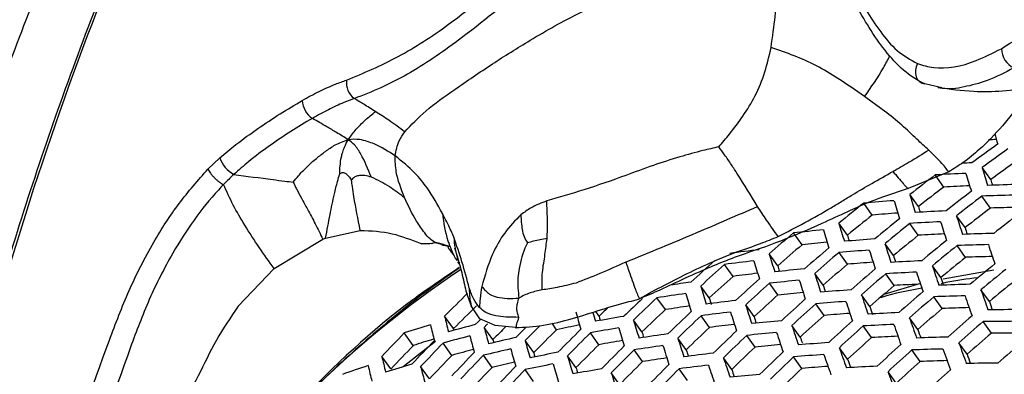
# Model space of a CAD drawing. Units: millimetres. Extents: x 69 to 1126, y 56 to 792.
# Drawn here: x 883 to 902, y 220 to 227 of the extents above; entities that cross this region are included whole.
import ezdxf

# ---------------------------------------------------------------- set-up
doc = ezdxf.new("R2010")
doc.units = ezdxf.units.MM

msp = doc.modelspace()

# ---------------------------------------------------------------- linework, layer by layer
at = {"color": 7, "linetype": 'Continuous', "lineweight": 25}
for p, q in [((902.007, 225.219), (901.705, 224.846)), ((886.587, 224.022), (886.813, 224.239)), ((900.681, 223.969), (899.908, 223.655)), ((900.589, 223.68), (900.425, 223.911)), ((901.482, 223.822), (901.317, 224.053)), ((886.884, 223.727), (886.884, 223.727)), ((900.106, 223.31), (899.943, 223.539)), ((899.228, 223.147), (899.065, 223.376)), ((901.476, 223.279), (901.312, 223.508)), ((898.755, 222.763), (898.592, 222.991)), ((900.103, 222.762), (899.941, 222.989)), ((900.993, 222.908), (900.831, 223.135)), ((888.826, 222.71), (889.484, 222.856)), ((897.891, 222.58), (897.729, 222.808)), ((887.844, 222.132), (888.771, 222.689)), ((890.833, 222.604), (890.867, 222.612)), ((891.036, 222.589), (890.915, 222.619)), ((899.631, 222.377), (899.47, 222.602)), ((897.428, 222.183), (897.266, 222.409)), ((898.756, 222.21), (898.595, 222.436)), ((901.003, 222.342), (900.842, 222.567)), ((891.289, 222.327), (891.328, 222.283)), ((896.579, 221.98), (896.417, 222.207)), ((887.163, 221.415), (887.844, 222.132)), ((898.293, 221.812), (898.133, 222.036)), ((899.644, 221.806), (899.485, 222.03)), ((900.531, 221.956), (900.371, 222.18)), ((901.539, 222.099), (900.577, 221.925)), ((897.432, 221.625), (897.272, 221.85)), ((900.143, 221.842), (899.447, 221.635)), ((896.125, 221.569), (895.964, 221.795)), ((901.456, 221.502), (901.296, 221.724)), ((895.29, 221.346), (895.128, 221.572)), ((898.309, 221.236), (898.151, 221.459)), ((899.182, 221.406), (899.023, 221.629)), ((900.557, 221.368), (900.398, 221.59)), ((891.76, 221.173), (891.598, 221.421)), ((894.029, 221.225), (893.968, 221.31)), ((896.978, 221.214), (896.819, 221.437)), ((891.259, 220.984), (891.09, 221.222)), ((892.054, 221.044), (891.76, 221.173)), ((893.221, 220.964), (893.134, 221.086)), ((894.845, 220.922), (894.684, 221.147)), ((896.132, 221.007), (895.972, 221.231)), ((900.095, 220.968), (899.937, 221.189)), ((901.493, 220.897), (901.335, 221.118)), ((890.494, 220.663), (890.323, 220.903)), ((891.259, 220.984), (891.267, 220.952)), ((892.008, 220.776), (891.841, 221.009)), ((892.443, 221.003), (892.054, 221.044)), ((894.025, 220.678), (893.863, 220.905)), ((897.856, 220.824), (897.698, 221.046)), ((899.211, 220.814), (899.053, 221.035)), ((890.918, 220.741), (890.301, 220.258)), ((891.228, 220.475), (891.061, 220.71)), ((892.785, 220.528), (892.621, 220.757)), ((895.687, 220.583), (895.528, 220.806)), ((896.998, 220.634), (896.84, 220.856)), ((901.032, 220.496), (900.874, 220.717)), ((894.855, 220.356), (894.695, 220.58)), ((898.758, 220.401), (898.601, 220.621)), ((900.136, 220.358), (899.979, 220.578)), ((890.066, 220.216), (889.895, 220.455)), ((891.992, 220.246), (891.828, 220.477)), ((893.589, 220.242), (893.428, 220.467)), ((896.554, 220.209), (896.396, 220.43)), ((897.888, 220.227), (897.731, 220.447)), ((890.801, 220.027), (890.634, 220.261)), ((892.783, 219.978), (892.621, 220.205)), ((894.42, 219.919), (894.26, 220.142)), ((895.71, 219.999), (895.552, 220.221)), ((899.684, 219.945), (899.527, 220.164))]:
    msp.add_line(p, q, dxfattribs=at)
at = {"color": 7, "linetype": 'Continuous', "lineweight": 25, "flags": 128}
for points in [[(900.086, 226.032), (900.062, 225.97), (900.05, 225.906), (900.051, 225.842), (900.065, 225.782), (900.091, 225.73), (900.129, 225.688), (900.175, 225.66), (900.227, 225.646)], [(900.55, 225.567), (900.227, 225.646), (900.227, 225.646), (900.227, 225.646)], [(891.197, 222.545), (891.197, 222.543), (891.199, 222.54), (891.2, 222.539), (891.2, 222.539), (891.2, 222.539), (891.2, 222.539), (891.2, 222.539), (891.2, 222.539), (891.2, 222.539)], [(891.672, 221.06), (891.726, 221.115), (891.778, 221.166)], [(894.029, 221.225), (894.04, 221.184), (894.052, 221.144), (894.053, 221.141)], [(891.904, 221.072), (891.896, 221.064), (891.841, 221.009)], [(892.008, 220.776), (892.018, 220.738), (892.023, 220.718)], [(892.785, 220.528), (892.796, 220.487), (892.808, 220.447), (892.808, 220.447)]]:
    msp.add_lwpolyline(points, dxfattribs=at)
at = {"color": 7, "linetype": 'Continuous', "lineweight": 25}
for centre, radius, start, end in [((994.086, 176.925), 124.545, 132.70158, 167.29679), ((991.937, 178.166), 120.484, 133.26357, 166.73361), ((943.357, 204.186), 63.161, 156.6914, 171.60227), ((902.09, 226.32), 0.405, 180.606, 245.5598), ((889.599, 225.669), 0.379, 172.6684, 233.2275), ((888.81, 225.347), 0.429, 182.3395, 236.6876), ((936.34, 234.51), 36.141, 195.7561, 196.0816), ((924.258, 192.825), 38.936, 125.563, 126.4582), ((903.913, 176.666), 47.976, 92.7778, 92.9541), ((924.525, 192.673), 39.029, 125.5927, 126.4858), ((887.349, 224.419), 0.566, 198.553, 241.5104), ((903.425, 174.688), 49.507, 92.6683, 92.8847), ((924.202, 192.884), 38.384, 125.3842, 126.2922), ((924.929, 191.671), 40.495, 127.2376, 128.0989), ((903.306, 174.663), 49.332, 92.6685, 93.349), ((942.506, 236.308), 43.3, 196.5948, 197.0666), ((942.615, 236.348), 43.089, 196.5785, 197.0522), ((903.432, 175.179), 48.584, 92.7739, 93.354), ((903.27, 172.05), 51.695, 91.3912, 92.0502), ((940.302, 235.299), 40.481, 196.4714, 196.6287), ((942.061, 236.131), 43.961, 196.6452, 197.111), ((924.603, 191.876), 39.852, 127.0548, 127.93), ((925.865, 191.142), 40.819, 127.3278, 128.1823), ((903.171, 171.662), 51.879, 91.3971, 92.0537), ((925.331, 190.737), 41.896, 128.8253, 129.659), ((902.943, 175.974), 47.561, 93.9819, 94.6777), ((941.917, 236.07), 44.128, 196.6578, 197.1222), ((926.127, 190.994), 40.901, 127.3504, 128.2033), ((925.003, 190.936), 41.255, 128.6663, 129.5128), ((903.064, 176.489), 46.816, 94.1067, 94.7003), ((902.962, 173.306), 49.976, 92.6729, 93.3446), ((939.746, 235.083), 41.351, 196.5416, 196.697), ((925.803, 191.197), 40.263, 127.1722, 128.0385), ((903.298, 172.169), 51.143, 91.4767, 92.0419), ((927.025, 190.488), 41.152, 127.4191, 128.2667), ((941.351, 235.816), 44.641, 196.696, 197.1558), ((926.287, 190.198), 42.256, 128.9124, 129.7391), ((926.554, 190.048), 42.348, 128.9345, 129.7594), ((902.866, 172.925), 50.149, 92.674, 93.3434), ((949.951, 238.606), 51.823, 197.5031, 197.9161), ((950.069, 238.652), 51.625, 197.4918, 197.9061), ((925.724, 189.872), 43.226, 130.3646, 131.1743), ((902.531, 177.35), 45.711, 95.3157, 96.0297), ((941.173, 235.732), 44.766, 196.7052, 197.164), ((939.034, 234.767), 42.029, 196.5949, 196.7484), ((926.228, 190.245), 41.711, 128.7799, 129.6172), ((902.989, 173.431), 49.415, 92.7716, 93.3482), ((902.836, 170.331), 52.483, 91.4161, 92.065), ((947.644, 237.535), 48.89, 197.4093, 197.5631), ((925.395, 190.067), 42.586, 130.2277, 131.0494), ((902.647, 177.865), 44.968, 95.461, 96.0703), ((902.608, 174.642), 48.165, 93.9702, 94.6573), ((949.471, 238.404), 52.439, 197.5378, 197.9466), ((927.471, 189.533), 42.633, 129.0026, 129.822), ((902.742, 169.957), 52.644, 91.4211, 92.068), ((958.481, 241.403), 60.068, 198.25683, 198.62788), ((902.16, 179.149), 43.635, 96.6888, 97.4268), ((940.487, 235.402), 45.131, 196.7319, 197.1875), ((926.699, 189.326), 43.62, 130.4471, 131.2496), ((926.971, 189.173), 43.722, 130.4682, 131.2689), ((902.514, 174.269), 48.326, 93.9671, 94.652), ((949.316, 238.335), 52.592, 197.5464, 197.9542), ((927.728, 189.389), 42.704, 129.0194, 129.8375), ((925.81, 189.244), 44.344, 131.8395, 132.6309), ((926.099, 189.082), 44.478, 131.8635, 132.6525), ((902.067, 178.776), 43.797, 96.6765, 97.4119), ((940.274, 235.297), 45.215, 196.7379, 197.1929), ((926.645, 189.366), 43.088, 130.3354, 131.1476), ((902.633, 174.775), 47.594, 94.0833, 94.6735), ((902.538, 171.619), 50.713, 92.6778, 93.3397), ((947.046, 237.288), 49.705, 197.4575, 197.6095), ((927.405, 189.585), 42.072, 128.868, 129.6982), ((902.867, 170.455), 51.921, 91.4949, 92.0567), ((928.608, 188.897), 42.916, 129.0694, 129.8835), ((902.014, 206.206), 19.122, 123.7108, 168.722), ((902.177, 179.29), 43.055, 96.8436, 97.4711), ((902.204, 176.043), 46.276, 95.2894, 95.9949), ((938.165, 234.352), 42.516, 196.6327, 196.7838), ((948.709, 238.052), 53.052, 197.5718, 197.9766), ((927.907, 188.65), 44.042, 130.5339, 131.3288), ((928.169, 188.504), 44.122, 130.5504, 131.3439), ((902.447, 171.253), 50.863, 92.6787, 93.3387), ((957.959, 241.2), 60.972, 198.29554, 198.66185), ((958.09, 241.255), 60.789, 198.28778, 198.65504), ((928.854, 188.759), 42.967, 129.0813, 129.8944), ((901.664, 180.443), 41.843, 98.0882, 98.6368), ((925.769, 189.272), 43.839, 131.7473, 132.5477), ((927.093, 188.528), 44.907, 131.9397, 132.7214), ((927.371, 188.373), 45.018, 131.9594, 132.7392), ((902.113, 175.676), 46.427, 95.2824, 95.9857), ((948.517, 237.96), 53.161, 197.5778, 197.9819), ((902.567, 171.778), 50.113, 92.8186, 93.3433), ((902.422, 168.676), 53.169, 91.4372, 92.0776), ((955.663, 240.108), 58.043, 198.22426, 198.37249), ((928.532, 188.954), 42.338, 128.9323, 129.7573), ((922.476, 190.107), 44.196, 134.4501, 135.2493), ((901.551, 180.237), 41.831, 98.0713, 98.8313), ((939.221, 234.764), 45.475, 196.7567, 197.2095), ((939.468, 234.891), 45.433, 196.7537, 197.2068), ((902.228, 176.182), 45.695, 95.4184, 96.0245), ((902.194, 172.987), 48.852, 93.9571, 94.6348), ((946.283, 236.936), 50.317, 197.4931, 197.6433), ((927.845, 188.694), 43.493, 130.4207, 131.2255), ((929.068, 188.002), 44.369, 130.6003, 131.3895), ((967.173, 244.36), 69.657, 198.96326, 199.29625), ((926.189, 188.497), 45.551, 133.4656, 134.0813), ((926.448, 188.37), 45.643, 133.3291, 134.1006), ((901.749, 177.493), 44.324, 96.637, 97.3639), ((937.21, 233.86), 42.884, 196.6557, 196.8299), ((927.044, 188.561), 44.386, 131.847, 132.6377), ((928.325, 187.842), 45.372, 132.0211, 132.7949), ((928.593, 187.693), 45.463, 132.0368, 132.809), ((902.105, 172.628), 48.991, 93.9545, 94.6302), ((957.265, 240.89), 61.666, 198.32471, 198.68746), ((957.434, 240.968), 61.529, 198.31902, 198.68246), ((929.319, 187.862), 44.43, 130.6125, 131.4006), ((902.333, 168.317), 53.309, 91.4414, 92.0801), ((967.067, 244.321), 69.869, 198.97011, 199.30222), ((964.671, 243.161), 66.823, 198.91331, 199.05697), ((922.127, 190.3), 43.524, 134.3595, 135.1708), ((930.151, 231.645), 37.999, 195.795, 196.3119), ((931.284, 232.046), 38.889, 196.0491, 196.3106), ((924.93, 189.134), 44.549, 133.6357, 133.9182), ((926.117, 188.556), 45.005, 133.2327, 134.0149), ((901.655, 180.75), 41.092, 98.262, 98.9102), ((927.461, 187.808), 46.107, 133.3976, 134.1615), ((901.661, 177.133), 44.463, 96.6267, 97.3514), ((947.557, 237.484), 53.532, 197.598, 197.9997), ((947.784, 237.599), 53.467, 197.5945, 197.9966), ((902.223, 173.126), 48.27, 94.0636, 94.6509), ((902.135, 169.996), 51.35, 92.6819, 93.3356), ((955.039, 239.833), 58.818, 198.25695, 198.41146), ((928.997, 188.051), 43.804, 130.4851, 131.2843), ((902.456, 168.806), 52.596, 91.5103, 92.0693), ((902.265, 165.824), 55.524, 90.2401, 90.8623), ((915.06, 226.889), 24.631, 193.3015, 194.0152), ((901.069, 182.079), 39.687, 99.5269, 100.3179), ((938.297, 234.283), 45.548, 196.762, 197.2141), ((927.744, 187.651), 46.229, 133.4154, 134.1773), ((901.802, 174.419), 46.914, 95.2603, 95.9564), ((945.354, 236.482), 50.729, 197.5169, 197.6651), ((928.268, 187.879), 44.836, 131.9273, 132.7102), ((929.509, 187.183), 45.744, 132.0849, 132.8525), ((966.626, 244.14), 70.528, 198.99116, 199.32056), ((930.181, 187.383), 44.605, 130.6476, 131.4327), ((930.422, 187.249), 44.645, 130.6556, 131.44), ((902.178, 165.471), 55.653, 90.2468, 90.8675), ((922.668, 189.591), 45.018, 135.9298, 136.718), ((899.268, 192.308), 29.961, 106.3734, 107.3706), ((914.712, 226.695), 24.547, 193.2855, 194.0012), ((899.78, 189.676), 32.415, 104.4852, 105.418), ((921.74, 228.823), 30.902, 194.6467, 195.2495), ((923.728, 189.367), 44.639, 134.8327, 135.2819), ((925.209, 188.539), 45.991, 135.0669, 135.428), ((925.469, 188.418), 46.095, 134.9437, 135.4472), ((925.053, 188.682), 45.336, 134.5981, 135.3775), ((900.835, 185.336), 36.433, 101.3611, 102.0625), ((926.462, 187.904), 46.562, 134.7497, 135.5089), ((926.763, 187.738), 46.716, 134.7682, 135.525), ((900.982, 181.719), 39.827, 99.5075, 100.2958), ((938.016, 234.135), 45.548, 196.762, 197.2141), ((935.962, 233.229), 42.92, 196.6642, 196.8102), ((927.416, 187.835), 45.598, 133.3223, 134.0946), ((901.77, 177.639), 43.733, 96.7838, 97.4082), ((928.717, 187.111), 46.617, 133.4715, 134.2272), ((901.715, 174.066), 47.043, 95.2545, 95.9488), ((956.401, 240.473), 62.153, 198.3449, 198.7052), ((956.608, 240.575), 62.063, 198.34117, 198.70192), ((929.766, 187.041), 45.814, 132.0969, 132.8633), ((902.048, 169.644), 51.478, 92.6827, 93.3348), ((966.48, 244.076), 70.692, 198.99637, 199.32509), ((964.128, 242.944), 67.699, 198.94245, 199.08468), ((930.101, 187.437), 44.022, 130.5299, 131.3252), ((902.301, 165.954), 54.948, 90.2959, 90.8425), ((923.85, 188.941), 45.807, 136.0089, 136.7837), ((899.324, 192.828), 29.203, 106.817, 107.6), ((924.181, 188.759), 46.02, 136.0297, 136.801), ((899.694, 189.311), 32.564, 104.4448, 105.3736), ((921.399, 228.636), 30.829, 194.6369, 195.2409), ((900.143, 186.631), 35.041, 102.6892, 103.5629), ((929.056, 231.054), 37.861, 195.7817, 196.3001), ((901.078, 182.23), 39.09, 99.7238, 100.3956), ((901.243, 178.978), 42.321, 98.02, 98.7716), ((946.698, 237.044), 53.684, 197.6063, 198.007), ((928.99, 186.96), 46.718, 133.4859, 134.24), ((901.801, 171.395), 49.441, 93.9462, 94.6159), ((953.973, 239.361), 59.099, 198.27989, 198.39515), ((929.444, 187.225), 45.191, 131.9896, 132.7665), ((902.168, 170.134), 50.766, 92.7683, 93.3392), ((902.029, 167.083), 53.758, 91.4548, 92.0881), ((976.244, 247.557), 80.006, 199.60183, 199.90289), ((931.247, 186.79), 44.75, 130.6765, 131.459), ((922.317, 189.782), 44.343, 135.86, 136.66), ((899.764, 189.823), 31.819, 104.7937, 105.5612), ((925.317, 188.135), 46.72, 136.0972, 136.857), ((900.058, 186.272), 35.181, 102.6588, 103.5293), ((928.726, 230.875), 37.802, 195.7759, 196.2951), ((900.444, 183.562), 37.667, 101.0155, 101.8388), ((926.43, 187.921), 46.078, 134.6907, 135.4578), ((927.794, 187.169), 47.215, 134.8275, 135.5763), ((928.083, 187.009), 47.347, 134.8429, 135.5897), ((901.157, 178.625), 42.45, 98.0066, 98.756), ((946.434, 236.907), 53.706, 197.6075, 198.0081), ((901.359, 175.899), 44.914, 96.5937, 97.3114), ((944.263, 235.926), 50.941, 197.5293, 197.6753), ((928.665, 187.142), 46.093, 133.3955, 134.1596), ((901.829, 174.564), 46.322, 95.3828, 95.9862), ((929.925, 186.442), 47.033, 133.5307, 134.2797), ((965.901, 243.81), 71.183, 199.01183, 199.33857), ((930.646, 186.552), 46.023, 132.1324, 132.8953), ((930.892, 186.415), 46.073, 132.1407, 132.9029), ((901.944, 166.738), 53.876, 91.4583, 92.0902), ((976.121, 247.508), 80.198, 199.60641, 199.90683), ((913.447, 225.987), 24.193, 193.2177, 193.9419), ((923.837, 188.946), 45.359, 135.9642, 136.7466), ((925.635, 187.96), 46.908, 136.1149, 136.8718), ((900.138, 186.783), 34.441, 102.9504, 103.6816), ((936.972, 233.578), 45.475, 196.7567, 197.2095), ((927.755, 187.189), 46.717, 134.7683, 135.525), ((901.26, 179.13), 41.721, 98.1865, 98.8319), ((955.613, 240.077), 62.391, 198.35466, 198.71377), ((930.186, 186.297), 47.112, 133.5419, 134.2897), ((901.716, 171.049), 49.559, 93.944, 94.6121), ((965.716, 243.722), 71.3, 199.01548, 199.34175), ((963.405, 242.615), 68.357, 198.96402, 199.10483), ((930.571, 186.599), 45.453, 132.0351, 132.8075), ((902.066, 167.221), 53.173, 91.523, 92.0797), ((901.882, 164.261), 56.067, 90.2682, 90.8842), ((973.686, 246.316), 77.106, 199.56418, 199.70158), ((898.403, 193.597), 28.087, 108.1938, 109.2466), ((913.072, 225.775), 24.074, 193.1948, 193.9218), ((898.973, 191.037), 30.482, 106.2039, 107.185), ((920.157, 227.948), 30.507, 194.5935, 195.2027), ((925.297, 188.143), 46.258, 136.0529, 136.8203), ((926.727, 187.359), 47.523, 136.1722, 136.9194), ((927.033, 187.19), 47.688, 136.1873, 136.9319), ((900.359, 183.209), 37.796, 100.9931, 101.8137), ((936.657, 233.408), 45.433, 196.7537, 197.2068), ((900.683, 180.484), 40.279, 99.4456, 100.2255), ((934.629, 232.522), 42.838, 196.6587, 196.8016), ((945.451, 236.388), 53.706, 197.6075, 198.0081), ((929.074, 186.461), 47.77, 134.892, 135.6323), ((929.352, 186.308), 47.88, 134.9046, 135.6432), ((901.274, 175.553), 45.033, 96.5852, 97.301), ((955.369, 239.952), 62.436, 198.35651, 198.7154), ((953.183, 238.931), 59.644, 198.29418, 198.43743), ((929.864, 186.477), 46.492, 133.4536, 134.2112), ((901.833, 171.54), 48.847, 94.0472, 94.6321), ((901.751, 168.435), 51.891, 92.6853, 93.3322), ((975.623, 247.291), 80.786, 199.62031, 199.91878), ((931.735, 185.948), 46.212, 132.1641, 132.924), ((901.419, 172.856), 47.456, 95.2362, 95.9246)]:
    msp.add_arc(centre, radius, start, end, dxfattribs=at)
for points, knots in [([(972.6, 255.724), (972.599, 255.346), (972.593, 254.245), (972.533, 252.372), (972.397, 250.086), (972.19, 247.739), (971.912, 245.338), (971.561, 242.885), (971.138, 240.386), (970.642, 237.844), (970.072, 235.265), (969.428, 232.652), (968.712, 230.012), (967.923, 227.348), (967.061, 224.666), (966.129, 221.969), (965.126, 219.264), (964.054, 216.555), (962.915, 213.846), (961.71, 211.143), (960.441, 208.45), (959.11, 205.772), (957.718, 203.113), (956.269, 200.479), (954.765, 197.873), (953.207, 195.3), (951.6, 192.766), (949.945, 190.273), (948.246, 187.826), (946.506, 185.429), (944.728, 183.086), (942.915, 180.802), (941.071, 178.578), (939.2, 176.42), (937.304, 174.331), (935.388, 172.313), (933.456, 170.37), (931.512, 168.505), (929.56, 166.72), (927.603, 165.018), (925.646, 163.401), (923.694, 161.87), (921.75, 160.429), (919.819, 159.077), (917.905, 157.816), (916.013, 156.647), (914.147, 155.571), (912.311, 154.587), (910.509, 153.695), (908.746, 152.895), (907.024, 152.185), (905.349, 151.565), (903.724, 151.033), (902.152, 150.586), (900.635, 150.223), (899.176, 149.94), (897.778, 149.734), (896.439, 149.603), (895.162, 149.542), (893.944, 149.55), (892.782, 149.623), (891.673, 149.76), (890.611, 149.962), (889.584, 150.23), (888.585, 150.578), (887.861, 150.875), (887.481, 151.086), (887.41, 151.125)], [0, 0, 0, 0, 0.007924, 0.023078, 0.038263, 0.053486, 0.068748, 0.084049, 0.09939, 0.114768, 0.130185, 0.145637, 0.161122, 0.17664, 0.192187, 0.207761, 0.22336, 0.238981, 0.254621, 0.270277, 0.285948, 0.30163, 0.31732, 0.333016, 0.348715, 0.364415, 0.380111, 0.3958, 0.411481, 0.427151, 0.442806, 0.458444, 0.474062, 0.489657, 0.505228, 0.520771, 0.536284, 0.551764, 0.567209, 0.582618, 0.597988, 0.613318, 0.628607, 0.643855, 0.659061, 0.674226, 0.689353, 0.704444, 0.719505, 0.734541, 0.74956, 0.764575, 0.779595, 0.794636, 0.80972, 0.824875, 0.840134, 0.85554, 0.871147, 0.887024, 0.90326, 0.919967, 0.937294, 0.955437, 0.974648, 0.995219, 1, 1, 1, 1]), ([(888.086, 238.122), (887.765, 237.56), (887.051, 236.315), (886.02, 234.35), (884.983, 232.242), (884.015, 230.116), (883.121, 227.986), (882.301, 225.855), (881.553, 223.723), (880.875, 221.581), (880.268, 219.434), (879.737, 217.288), (879.285, 215.152), (878.917, 213.039), (878.648, 211.129), (878.542, 209.942), (878.497, 209.438)], [0, 0, 0, 0, 0.060647, 0.134346, 0.207985, 0.281527, 0.354936, 0.427639, 0.500371, 0.573713, 0.647548, 0.721746, 0.796164, 0.870652, 0.945011, 1, 1, 1, 1]), ([(888.417, 237.931), (887.798, 236.823), (886.56, 234.608), (884.897, 231.162), (883.393, 227.644), (882.088, 224.103), (880.994, 220.602), (880.103, 217.129), (879.419, 213.677), (878.967, 210.302), (878.764, 207.058), (878.804, 203.932), (879.098, 200.925), (879.634, 198.091), (880.387, 195.478), (881.346, 193.071), (882.521, 190.868), (883.744, 189.125), (884.925, 187.782), (886.005, 186.756), (887.163, 185.835), (887.999, 185.32), (888.417, 185.063)], [0, 0, 0, 0, 0.052888, 0.105777, 0.160183, 0.21459, 0.267535, 0.320481, 0.374936, 0.429389, 0.482351, 0.535313, 0.589922, 0.644534, 0.697427, 0.750321, 0.804709, 0.859096, 0.894107, 0.929119, 0.964559, 1, 1, 1, 1]), ([(901.685, 226.315), (901.963, 226.491), (902.519, 226.842), (903.312, 227.573), (904.039, 228.428), (904.515, 229.316), (904.787, 230.09), (904.957, 230.78), (905.087, 231.512), (905.102, 232.001), (905.109, 232.245)], [0, 0, 0, 0, 0.151341, 0.30285, 0.447612, 0.592694, 0.682943, 0.7734, 0.886795, 1, 1, 1, 1]), ([(884.375, 230.878), (884.268, 230.664), (883.731, 229.591), (882.831, 227.635), (881.68, 225.015), (880.605, 222.378), (879.601, 219.732), (878.673, 217.079), (877.82, 214.425), (877.047, 211.773), (876.356, 209.159), (875.965, 207.437), (875.773, 206.591)], [0, 0, 0, 0, 0.026942, 0.135325, 0.243735, 0.352179, 0.460665, 0.5692, 0.677792, 0.786446, 0.89517, 1, 1, 1, 1]), ([(896.369, 230.154), (896.53, 230.153), (896.844, 230.15), (897.252, 230.004), (897.68, 229.715), (898.048, 229.173), (898.419, 228.368), (898.836, 227.487), (899.277, 226.763), (899.686, 226.257), (899.953, 226.107), (900.086, 226.032)], [0, 0, 0, 0, 0.080415, 0.15692, 0.233318, 0.360972, 0.489351, 0.661286, 0.832973, 0.916682, 1, 1, 1, 1]), ([(900.227, 225.646), (900.227, 225.646), (900.082, 225.71), (899.809, 225.888), (899.354, 226.398), (898.881, 227.176), (898.459, 228.034), (898.07, 228.841), (897.705, 229.382), (897.287, 229.657), (897.03, 229.772), (896.872, 229.785), (896.861, 229.786)], [0, 0, 0, 0, 0.000005, 0.094181, 0.191089, 0.3792, 0.568461, 0.70284, 0.838434, 0.915261, 0.994218, 1, 1, 1, 1]), ([(885.332, 229.266), (885.209, 228.976), (884.796, 227.999), (884.145, 226.327), (883.407, 224.253), (882.745, 222.181), (882.159, 220.114), (881.652, 218.06), (881.226, 216.024), (880.953, 214.449), (880.826, 213.557), (880.793, 213.329)], [0, 0, 0, 0, 0.054404, 0.183127, 0.311866, 0.440612, 0.569368, 0.698133, 0.82691, 0.955698, 1, 1, 1, 1]), ([(889.223, 225.718), (889.55, 225.853), (890.195, 226.12), (891.304, 226.845), (892.502, 227.859), (893.394, 228.571), (893.84, 228.927)], [0, 0, 0, 0, 0.211381, 0.417461, 0.708685, 1, 1, 1, 1]), ([(894.028, 228.627), (894.028, 228.627), (893.587, 228.28), (892.699, 227.548), (891.471, 226.541), (890.379, 225.787), (889.703, 225.489), (889.372, 225.366), (889.372, 225.366)], [0, 0, 0, 0, 0.000007, 0.287558, 0.575048, 0.784855, 0.999993, 1, 1, 1, 1]), ([(890.333, 224.732), (890.456, 224.865), (890.704, 225.132), (891.301, 225.554), (891.967, 226.011), (892.77, 226.513), (893.725, 227.064), (894.487, 227.351), (894.903, 227.508)], [0, 0, 0, 0, 0.141896, 0.28501, 0.446939, 0.59516, 0.778801, 1, 1, 1, 1]), ([(897.302, 226.339), (897.33, 226.541), (897.381, 226.915), (897.409, 227.242), (897.422, 227.392)], [0, 0, 0, 0, 0.540014, 1, 1, 1, 1]), ([(896.306, 224.446), (896.374, 224.526), (896.535, 224.716), (896.774, 225.032), (897.013, 225.422), (897.197, 225.866), (897.267, 226.183), (897.302, 226.339)], [0, 0, 0, 0, 0.14526, 0.342928, 0.545901, 0.775212, 1, 1, 1, 1]), ([(899.081, 225.403), (898.912, 225.522), (898.609, 225.734), (898.032, 226.083), (897.595, 226.237), (897.302, 226.339)], [0, 0, 0, 0, 0.294689, 0.52756, 1, 1, 1, 1]), ([(899.081, 225.403), (899.207, 225.583), (899.386, 225.836), (899.524, 226.105), (899.564, 226.184)], [0, 0, 0, 0, 0.709717, 1, 1, 1, 1]), ([(900.086, 226.032), (900.188, 226.001), (900.516, 225.903), (901.078, 226.007), (901.524, 226.234), (901.685, 226.315)], [0, 0, 0, 0, 0.220921, 0.719082, 1, 1, 1, 1]), ([(901.922, 225.951), (901.922, 225.951), (901.751, 225.86), (901.427, 225.698), (900.967, 225.577), (900.681, 225.535), (900.553, 225.567), (900.55, 225.567)], [0, 0, 0, 0, 0.000023, 0.35365, 0.668282, 0.993147, 1, 1, 1, 1]), ([(888.381, 225.33), (888.488, 225.389), (888.7, 225.506), (888.981, 225.63), (889.154, 225.693), (889.223, 225.718)], [0, 0, 0, 0, 0.376848, 0.751233, 1, 1, 1, 1]), ([(900.477, 225.577), (900.702, 225.547), (901.102, 225.493), (901.715, 225.502), (902.278, 225.569), (902.633, 225.674), (902.808, 225.726)], [0, 0, 0, 0, 0.293602, 0.523002, 0.764076, 1, 1, 1, 1]), ([(900.304, 224.385), (900.228, 224.453), (900.054, 224.608), (899.786, 224.873), (899.448, 225.138), (899.208, 225.311), (899.081, 225.403)], [0, 0, 0, 0, 0.192115, 0.440539, 0.703036, 1, 1, 1, 1]), ([(886.813, 224.239), (886.915, 224.324), (887.154, 224.524), (887.538, 224.798), (887.959, 225.08), (888.24, 225.246), (888.381, 225.33)], [0, 0, 0, 0, 0.198207, 0.465495, 0.732731, 1, 1, 1, 1]), ([(889.372, 225.366), (889.372, 225.366), (889.305, 225.341), (889.141, 225.281), (888.877, 225.157), (888.676, 225.047), (888.574, 224.988), (888.574, 224.988)], [0, 0, 0, 0, 0.000042, 0.253527, 0.622995, 0.999958, 1, 1, 1, 1]), ([(889.776, 225.117), (889.7, 225.164), (889.563, 225.25), (889.431, 225.33), (889.372, 225.366)], [0, 0, 0, 0, 0.550189, 1, 1, 1, 1]), ([(889.255, 224.582), (889.297, 224.641), (889.369, 224.741), (889.482, 224.863), (889.608, 224.985), (889.709, 225.065), (889.776, 225.117)], [0, 0, 0, 0, 0.287018, 0.490753, 0.664067, 1, 1, 1, 1]), ([(890.333, 224.732), (890.232, 224.807), (890.047, 224.945), (889.861, 225.063), (889.776, 225.117)], [0, 0, 0, 0, 0.546122, 1, 1, 1, 1]), ([(888.574, 224.988), (888.574, 224.988), (888.437, 224.91), (888.162, 224.743), (887.756, 224.47), (887.396, 224.196), (887.173, 224.006), (887.079, 223.921), (887.079, 223.921)], [0, 0, 0, 0, 0.000022, 0.269004, 0.538588, 0.80598, 0.999978, 1, 1, 1, 1]), ([(889.255, 224.582), (889.182, 224.628), (889.048, 224.712), (888.819, 224.845), (888.666, 224.935), (888.574, 224.988)], [0, 0, 0, 0, 0.331154, 0.599619, 1, 1, 1, 1]), ([(901.705, 224.846), (901.566, 224.695), (901.349, 224.46), (900.992, 224.16), (900.775, 224.027), (900.681, 223.969)], [0, 0, 0, 0, 0.504103, 0.784534, 1, 1, 1, 1]), ([(890.149, 224.273), (890.167, 224.372), (890.196, 224.54), (890.294, 224.677), (890.333, 224.732)], [0, 0, 0, 0, 0.595805, 1, 1, 1, 1]), ([(888.209, 223.775), (888.241, 223.815), (888.319, 223.911), (888.465, 224.062), (888.635, 224.219), (888.819, 224.359), (889.012, 224.497), (889.171, 224.552), (889.255, 224.582)], [0, 0, 0, 0, 0.124918, 0.301436, 0.49703, 0.655945, 0.817443, 1, 1, 1, 1]), ([(889.094, 223.934), (889.096, 223.983), (889.1, 224.09), (889.118, 224.228), (889.15, 224.348), (889.19, 224.46), (889.231, 224.536), (889.255, 224.582)], [0, 0, 0, 0, 0.21893, 0.477097, 0.615078, 0.769974, 1, 1, 1, 1]), ([(890.149, 224.273), (890.019, 224.358), (889.85, 224.467), (889.614, 224.55), (889.449, 224.599), (889.328, 224.588), (889.255, 224.582)], [0, 0, 0, 0, 0.47195, 0.611312, 0.769052, 1, 1, 1, 1]), ([(889.69, 223.874), (889.631, 224.022), (889.56, 224.201), (889.443, 224.399), (889.369, 224.494), (889.297, 224.55), (889.255, 224.582)], [0, 0, 0, 0, 0.583841, 0.709354, 0.834544, 1, 1, 1, 1]), ([(891.047, 223.179), (890.955, 223.344), (890.804, 223.616), (890.505, 223.99), (890.28, 224.169), (890.149, 224.273)], [0, 0, 0, 0, 0.396689, 0.651716, 1, 1, 1, 1]), ([(890.326, 223.482), (890.262, 223.647), (890.156, 223.921), (890.151, 224.173), (890.149, 224.273)], [0, 0, 0, 0, 0.602006, 1, 1, 1, 1]), ([(896.306, 224.446), (896.206, 224.423), (895.959, 224.366), (895.539, 224.25), (895.045, 224.092), (894.444, 223.866), (893.768, 223.63), (893.268, 223.484), (893.032, 223.416)], [0, 0, 0, 0, 0.087479, 0.21559, 0.365969, 0.527688, 0.777205, 1, 1, 1, 1]), ([(897.044, 223.311), (896.918, 223.518), (896.753, 223.788), (896.546, 224.111), (896.425, 224.284), (896.344, 224.395), (896.306, 224.446)], [0, 0, 0, 0, 0.52483, 0.684897, 0.855588, 1, 1, 1, 1]), ([(900.304, 224.385), (900.181, 224.306), (899.958, 224.163), (899.725, 224.034), (899.621, 223.977)], [0, 0, 0, 0, 0.552818, 1, 1, 1, 1]), ([(900.681, 223.969), (900.674, 223.978), (900.662, 223.996), (900.62, 224.051), (900.507, 224.183), (900.39, 224.299), (900.304, 224.385)], [0, 0, 0, 0, 0.102171, 0.203453, 0.415617, 1, 1, 1, 1]), ([(881.344, 209.193), (881.494, 209.866), (881.797, 211.231), (882.322, 213.302), (882.93, 215.588), (883.766, 218.082), (884.487, 220.186), (885.071, 221.712), (885.515, 222.593), (886.023, 223.383), (886.399, 223.809), (886.587, 224.022)], [0, 0, 0, 0, 0.135589, 0.274805, 0.414092, 0.591357, 0.7687, 0.831256, 0.893649, 0.94684, 1, 1, 1, 1]), ([(886.587, 224.022), (886.593, 224.01), (886.605, 223.985), (886.634, 223.943), (886.669, 223.9), (886.709, 223.857), (886.753, 223.816), (886.798, 223.78), (886.843, 223.749), (886.87, 223.734), (886.884, 223.727)], [0, 0, 0, 0, 0.125003, 0.250005, 0.375008, 0.50001, 0.625013, 0.750016, 0.875018, 1, 1, 1, 1]), ([(887.079, 223.921), (887.079, 223.921), (887.013, 223.861), (886.949, 223.795), (886.884, 223.727), (886.884, 223.727)], [0, 0, 0, 0, 0.000161, 0.999839, 1, 1, 1, 1]), ([(887.079, 223.921), (887.324, 223.888), (887.639, 223.846), (888.027, 223.796), (888.156, 223.781), (888.209, 223.775)], [0, 0, 0, 0, 0.670775, 0.865128, 1, 1, 1, 1]), ([(888.826, 222.71), (888.854, 222.859), (888.905, 223.144), (888.98, 223.499), (889.043, 223.757), (889.08, 223.885), (889.094, 223.934)], [0, 0, 0, 0, 0.35635, 0.679527, 0.876534, 1, 1, 1, 1]), ([(889.094, 223.934), (889.1, 223.938), (889.113, 223.947), (889.135, 223.955), (889.155, 223.957), (889.17, 223.955), (889.189, 223.949), (889.21, 223.937), (889.261, 223.893), (889.293, 223.849), (889.32, 223.812)], [0, 0, 0, 0, 0.067202, 0.143473, 0.181383, 0.222597, 0.270502, 0.360457, 0.474316, 1, 1, 1, 1]), ([(889.32, 223.812), (889.33, 223.825), (889.352, 223.853), (889.402, 223.889), (889.477, 223.912), (889.577, 223.908), (889.651, 223.886), (889.69, 223.874)], [0, 0, 0, 0, 0.153065, 0.338207, 0.522376, 0.74721, 1, 1, 1, 1]), ([(897.438, 222.737), (897.777, 222.914), (898.187, 223.126), (898.646, 223.411), (898.903, 223.567), (899.227, 223.756), (899.487, 223.902), (899.621, 223.977)], [0, 0, 0, 0, 0.456632, 0.550551, 0.645071, 0.816371, 1, 1, 1, 1]), ([(899.621, 223.977), (899.69, 223.897), (899.774, 223.798), (899.856, 223.699), (899.886, 223.667), (899.902, 223.659), (899.908, 223.655)], [0, 0, 0, 0, 0.614455, 0.75922, 0.903756, 1, 1, 1, 1]), ([(886.884, 223.727), (886.884, 223.727), (886.851, 223.693), (886.653, 223.485), (886.312, 223.063), (885.866, 222.358), (885.452, 221.541), (884.89, 220.038), (884.184, 217.948), (883.323, 215.483), (882.724, 213.208), (882.215, 211.254), (881.943, 209.993), (881.82, 209.42)], [0, 0, 0, 0, 0.000003, 0.009243, 0.056322, 0.103433, 0.16546, 0.22766, 0.410806, 0.593892, 0.737427, 0.880663, 1, 1, 1, 1]), ([(887.844, 222.132), (887.75, 222.263), (887.555, 222.535), (887.294, 222.936), (887.06, 223.337), (886.942, 223.597), (886.884, 223.727)], [0, 0, 0, 0, 0.252468, 0.524092, 0.762268, 1, 1, 1, 1]), ([(888.209, 223.775), (888.229, 223.733), (888.279, 223.629), (888.372, 223.457), (888.493, 223.234), (888.633, 222.975), (888.725, 222.785), (888.771, 222.689)], [0, 0, 0, 0, 0.114474, 0.27996, 0.475941, 0.733506, 1, 1, 1, 1]), ([(889.484, 222.856), (889.442, 223.071), (889.387, 223.35), (889.337, 223.667), (889.325, 223.771), (889.32, 223.812)], [0, 0, 0, 0, 0.668585, 0.86952, 1, 1, 1, 1]), ([(889.69, 223.874), (889.809, 223.818), (890.035, 223.712), (890.232, 223.555), (890.326, 223.482)], [0, 0, 0, 0, 0.527528, 1, 1, 1, 1]), ([(899.908, 223.655), (899.66, 223.571), (899.397, 223.482), (899.015, 223.329), (898.716, 223.192), (898.431, 223.06), (898.268, 222.985)], [0, 0, 0, 0, 0.443701, 0.469662, 0.695814, 1, 1, 1, 1]), ([(890.915, 222.619), (890.879, 222.643), (890.799, 222.697), (890.684, 222.84), (890.504, 223.1), (890.396, 223.33), (890.326, 223.482)], [0, 0, 0, 0, 0.109549, 0.249709, 0.506969, 1, 1, 1, 1]), ([(893.032, 223.416), (892.932, 223.377), (892.755, 223.309), (892.605, 223.199), (892.541, 223.152)], [0, 0, 0, 0, 0.572049, 1, 1, 1, 1]), ([(893.039, 222.697), (893.043, 222.754), (893.049, 222.87), (893.047, 223.022), (893.044, 223.161), (893.04, 223.286), (893.035, 223.372), (893.032, 223.416)], [0, 0, 0, 0, 0.236043, 0.475966, 0.642747, 0.817274, 1, 1, 1, 1]), ([(891.264, 222.729), (891.23, 222.808), (891.168, 222.951), (891.084, 223.108), (891.047, 223.179)], [0, 0, 0, 0, 0.550979, 1, 1, 1, 1]), ([(891.047, 223.179), (891.072, 223.001), (891.115, 222.704), (891.239, 222.434), (891.289, 222.327)], [0, 0, 0, 0, 0.60166, 1, 1, 1, 1]), ([(892.541, 223.152), (892.434, 223.043), (892.226, 222.83), (891.957, 222.348), (891.856, 221.994), (891.797, 221.786)], [0, 0, 0, 0, 0.304075, 0.592714, 1, 1, 1, 1]), ([(892.541, 223.152), (892.546, 223.057), (892.553, 222.912), (892.598, 222.732), (892.643, 222.657), (892.666, 222.618)], [0, 0, 0, 0, 0.476571, 0.72681, 1, 1, 1, 1]), ([(894.538, 222.251), (894.989, 222.437), (895.819, 222.78), (896.659, 223.144), (897.044, 223.311)], [0, 0, 0, 0, 0.542254, 1, 1, 1, 1]), ([(897.438, 222.737), (897.363, 222.841), (897.228, 223.031), (897.101, 223.223), (897.044, 223.311)], [0, 0, 0, 0, 0.547779, 1, 1, 1, 1]), ([(898.268, 222.985), (898.006, 222.87), (897.488, 222.642), (896.968, 222.466), (896.711, 222.378)], [0, 0, 0, 0, 0.50565, 1, 1, 1, 1]), ([(889.484, 222.856), (889.691, 222.847), (890.093, 222.828), (890.459, 222.669), (890.648, 222.606), (890.659, 222.602)], [0, 0, 0, 0, 0.499285, 0.970047, 1, 1, 1, 1]), ([(888.771, 222.689), (888.782, 222.693), (888.8, 222.7), (888.818, 222.707), (888.826, 222.71)], [0, 0, 0, 0, 0.559999, 1, 1, 1, 1]), ([(890.915, 222.619), (890.868, 222.61), (890.785, 222.593), (890.697, 222.599), (890.659, 222.602)], [0, 0, 0, 0, 0.571075, 1, 1, 1, 1]), ([(890.942, 222.621), (890.94, 222.62), (890.929, 222.613), (890.921, 222.617), (890.915, 222.619)], [0, 0, 0, 0, 0.171885, 1, 1, 1, 1]), ([(891.194, 222.542), (891.16, 222.554), (891.093, 222.577), (890.992, 222.608), (890.941, 222.615), (890.915, 222.619)], [0, 0, 0, 0, 0.323837, 0.651145, 1, 1, 1, 1]), ([(891.035, 222.586), (891.035, 222.586), (891.034, 222.585), (891.045, 222.577), (891.085, 222.572), (891.128, 222.562), (891.151, 222.557)], [0, 0, 0, 0, 0.019035, 0.075917, 0.507395, 1, 1, 1, 1]), ([(891.56, 221.755), (891.517, 221.919), (891.437, 222.223), (891.319, 222.569), (891.264, 222.729)], [0, 0, 0, 0, 0.53664, 1, 1, 1, 1]), ([(891.264, 222.729), (891.277, 222.586), (891.292, 222.413), (891.359, 222.259), (891.37, 222.232)], [0, 0, 0, 0, 0.826084, 1, 1, 1, 1]), ([(892.666, 222.618), (892.658, 222.601), (892.58, 222.449), (892.524, 222.221), (892.47, 221.884), (892.489, 221.695), (892.502, 221.566)], [0, 0, 0, 0, 0.054842, 0.475152, 0.641778, 1, 1, 1, 1]), ([(893.039, 222.697), (892.953, 222.682), (892.824, 222.66), (892.705, 222.628), (892.666, 222.618)], [0, 0, 0, 0, 0.673506, 1, 1, 1, 1]), ([(892.949, 221.721), (892.946, 221.833), (892.941, 222.004), (892.974, 222.228), (893.008, 222.443), (893.027, 222.597), (893.039, 222.697)], [0, 0, 0, 0, 0.335425, 0.514973, 0.684394, 1, 1, 1, 1]), ([(896.65, 222.444), (896.801, 222.497), (897.064, 222.59), (897.326, 222.694), (897.438, 222.737)], [0, 0, 0, 0, 0.574361, 1, 1, 1, 1]), ([(891.162, 222.543), (891.161, 222.544), (891.144, 222.546), (891.168, 222.509), (891.184, 222.487), (891.188, 222.482), (891.189, 222.481), (891.189, 222.481), (891.194, 222.475), (891.22, 222.436), (891.239, 222.411), (891.252, 222.393)], [0, 0, 0, 0, 0.052417, 0.499144, 0.627256, 0.660793, 0.661322, 0.661356, 0.661385, 0.750447, 1, 1, 1, 1]), ([(891.276, 222.524), (891.327, 222.365), (891.418, 222.081), (891.488, 221.689), (891.561, 221.509), (891.597, 221.419)], [0, 0, 0, 0, 0.389877, 0.695706, 1, 1, 1, 1]), ([(895.766, 222.062), (895.933, 222.141), (896.224, 222.278), (896.523, 222.395), (896.65, 222.444)], [0, 0, 0, 0, 0.575309, 1, 1, 1, 1]), ([(891.336, 222.254), (891.349, 222.235), (891.362, 222.215), (891.362, 222.219), (891.362, 222.219)], [0, 0, 0, 0, 0.982074, 1, 1, 1, 1]), ([(894.538, 222.251), (894.373, 222.176), (894.054, 222.031), (893.741, 221.911), (893.59, 221.853)], [0, 0, 0, 0, 0.516467, 1, 1, 1, 1]), ([(894.538, 222.251), (894.538, 222.25), (894.539, 222.247), (894.541, 222.239), (894.551, 222.211), (894.568, 222.163), (894.584, 222.115), (894.595, 222.086), (894.597, 222.079), (894.598, 222.077), (894.598, 222.077), (894.62, 222.019), (894.659, 221.902), (894.712, 221.751), (894.755, 221.642), (894.778, 221.588), (894.794, 221.568), (894.8, 221.563), (894.803, 221.561)], [0, 0, 0, 0, 0.003397, 0.010229, 0.034282, 0.123843, 0.216163, 0.239265, 0.245264, 0.246896, 0.247372, 0.247621, 0.495184, 0.742644, 0.890733, 0.964835, 0.986454, 1, 1, 1, 1]), ([(896.711, 222.378), (896.611, 222.341), (896.371, 222.251), (895.958, 222.077), (895.551, 221.891), (895.156, 221.702), (894.933, 221.609), (894.806, 221.556)], [0, 0, 0, 0, 0.156372, 0.371917, 0.64582, 0.798639, 1, 1, 1, 1]), ([(891.369, 222.146), (891.072, 221.946), (889.959, 221.198), (888.263, 219.595), (886.374, 217.398), (884.841, 215.008), (883.752, 212.525), (883.154, 210.658), (883.07, 209.67), (883.055, 209.501)], [0, 0, 0, 0, 0.06553, 0.244954, 0.424415, 0.603876, 0.783349, 0.962821, 1, 1, 1, 1]), ([(891.371, 222.143), (891.1, 221.951), (890.44, 221.481), (889.454, 220.654), (888.415, 219.679), (887.45, 218.644), (886.563, 217.559), (885.761, 216.431), (885.048, 215.267), (884.431, 214.075), (883.913, 212.863), (883.502, 211.64), (883.211, 210.519), (883.107, 209.812), (883.063, 209.512)], [0, 0, 0, 0, 0.060843, 0.148263, 0.235694, 0.32314, 0.410604, 0.498085, 0.585581, 0.673085, 0.760583, 0.848056, 0.935479, 1, 1, 1, 1]), ([(894.803, 221.561), (894.96, 221.646), (895.273, 221.817), (895.602, 221.98), (895.766, 222.062)], [0, 0, 0, 0, 0.499859, 1, 1, 1, 1]), ([(893.59, 221.853), (893.468, 221.823), (893.247, 221.768), (893.042, 221.736), (892.949, 221.721)], [0, 0, 0, 0, 0.550031, 1, 1, 1, 1]), ([(901.237, 221.951), (901.035, 221.928), (900.802, 221.902), (900.568, 221.847), (900.537, 221.84)], [0, 0, 0, 0, 0.867562, 1, 1, 1, 1]), ([(891.753, 221.388), (891.714, 221.438), (891.636, 221.54), (891.586, 221.682), (891.56, 221.755)], [0, 0, 0, 0, 0.487491, 1, 1, 1, 1]), ([(891.56, 221.755), (891.56, 221.692), (891.559, 221.575), (891.586, 221.47), (891.598, 221.421)], [0, 0, 0, 0, 0.533138, 1, 1, 1, 1]), ([(891.797, 221.786), (891.784, 221.709), (891.762, 221.573), (891.755, 221.443), (891.753, 221.388)], [0, 0, 0, 0, 0.569067, 1, 1, 1, 1]), ([(891.797, 221.786), (891.843, 221.732), (891.927, 221.636), (892.039, 221.599), (892.089, 221.583)], [0, 0, 0, 0, 0.555063, 1, 1, 1, 1]), ([(892.949, 221.721), (892.869, 221.705), (892.703, 221.673), (892.571, 221.602), (892.502, 221.566)], [0, 0, 0, 0, 0.482003, 1, 1, 1, 1]), ([(900.171, 221.756), (899.913, 221.707), (899.646, 221.656), (899.381, 221.574), (899.372, 221.571)], [0, 0, 0, 0, 0.964747, 1, 1, 1, 1]), ([(892.089, 221.583), (892.151, 221.573), (892.282, 221.552), (892.426, 221.561), (892.502, 221.566)], [0, 0, 0, 0, 0.470856, 1, 1, 1, 1]), ([(892.443, 221.003), (892.615, 221.011), (892.942, 221.027), (893.677, 221.207), (894.301, 221.432), (894.727, 221.529), (894.798, 221.553), (894.806, 221.556)], [0, 0, 0, 0, 0.254835, 0.486901, 0.917772, 0.990572, 1, 1, 1, 1]), ([(892.502, 221.565), (892.489, 221.531), (892.466, 221.472), (892.456, 221.375), (892.463, 221.301), (892.481, 221.243), (892.496, 221.215), (892.504, 221.199)], [0, 0, 0, 0, 0.316604, 0.552043, 0.764157, 0.871595, 1, 1, 1, 1]), ([(887.163, 221.415), (887.018, 221.2), (886.729, 220.77), (886.407, 220.079), (886.036, 219.411), (885.682, 218.799), (885.386, 218.212), (885.146, 217.664), (884.94, 217.114), (884.759, 216.554), (884.654, 216.177), (884.598, 215.977)], [0, 0, 0, 0, 0.125153, 0.250191, 0.375159, 0.500101, 0.596383, 0.700216, 0.798357, 0.89293, 1, 1, 1, 1]), ([(892.065, 221.226), (891.998, 221.243), (891.881, 221.273), (891.792, 221.353), (891.753, 221.388)], [0, 0, 0, 0, 0.565073, 1, 1, 1, 1]), ([(892.504, 221.199), (892.422, 221.2), (892.264, 221.2), (892.129, 221.218), (892.065, 221.226)], [0, 0, 0, 0, 0.522408, 1, 1, 1, 1]), ([(892.448, 220.995), (892.453, 221.021), (892.464, 221.082), (892.489, 221.156), (892.504, 221.199)], [0, 0, 0, 0, 0.415852, 1, 1, 1, 1])]:
    msp.add_open_spline(points, degree=3, knots=knots, dxfattribs=at)

doc.saveas('drawing.dxf')
